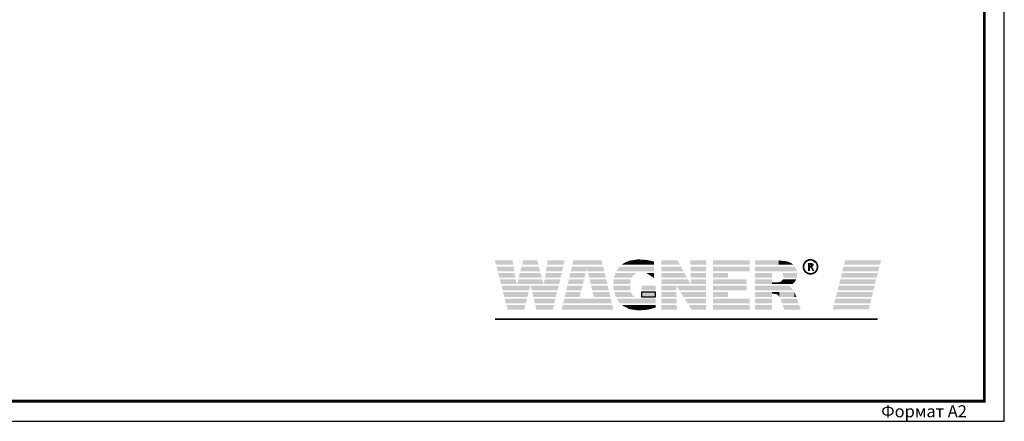
# Model space of a CAD drawing. Units: millimetres. Extents: x 53549 to 4954197, y -214870 to 784886.
# Drawn here: x 175503 to 224578, y 416108 to 436121 of the extents above; entities that cross this region are included whole.
import ezdxf

# ---------------------------------------------------------------- set-up
doc = ezdxf.new("R2010")
doc.units = ezdxf.units.MM
doc.layers.add('~Titanus_LF-AD', color=7, linetype='Continuous')
doc.layers.add('О_Формат', color=7, linetype='Continuous')
doc.styles.add('Arial Narrow', font='ARIALN.TTF')

msp = doc.modelspace()

# ---------------------------------------------------------------- linework, layer by layer
at = {"color": 126, "true_color": 0x098c5a, "const_width": 96.703}
msp.add_lwpolyline([(199189.594, 421197.322), (218262.739, 421197.322)], dxfattribs=at)
at = {"layer": '~Titanus_LF-AD'}
msp.add_line((215046.423, 424093.036), (215147.88, 424033.825), dxfattribs=at)
at = {"layer": '~Titanus_LF-AD', "const_width": 84.492}
msp.add_lwpolyline([(214568.912, 423805.631, 1), (215270.459, 423805.631, 1)], format="xyb", close=True, dxfattribs=at)
at = {"layer": '~Titanus_LF-AD'}
for points in [[(214885.756, 423822.264), (214902.721, 423822.264), (214987.213, 423881.474), (214961.932, 423932.369), (214902.721, 423940.685), (214885.756, 423940.685), (214885.756, 423822.264)], [(207194.018, 422546.572), (206501.12, 422546.572), (206501.12, 422309.729), (207194.018, 422309.729), (207194.018, 422546.572)]]:
    msp.add_lwpolyline(points, dxfattribs=at)
for points in [[(199248.805, 423907.088), (200102.371, 423907.088), (199189.594, 424126.633), (200068.774, 424126.633)], [(200542.127, 423907.088), (201353.447, 423907.088), (200592.689, 424126.633), (201294.236, 424126.633)], [(201784.554, 423907.088), (202612.839, 423907.088), (201818.151, 424126.633), (202663.4, 424126.633)], [(203043.946, 423907.088), (204565.462, 423907.088), (203103.156, 424126.633), (204506.251, 424126.633)], [(205495.203, 423907.088), (205681.151, 423907.088), (205681.151, 424025.177)], [(205681.151, 423907.088), (205884.064, 423907.088), (205681.151, 424025.177), (205884.064, 424109.668)], [(205884.064, 423907.088), (206331.804, 423907.088), (205884.064, 424109.668), (206331.804, 424177.528)], [(206331.804, 423907.088), (206796.841, 423907.088), (206331.804, 424177.528), (206796.841, 424143.598)], [(206796.841, 423907.088), (207118.175, 423907.088), (206796.841, 424143.598), (207118.175, 424067.423)], [(207490.072, 423907.088), (208411.164, 423907.088), (207490.072, 424126.633), (208284.427, 424126.633)], [(208935.412, 423907.088), (209704.486, 423907.088), (208926.763, 424126.633), (209704.486, 424126.633)], [(210051.101, 423907.088), (211885.303, 423907.088), (210051.101, 424126.633), (211885.303, 424126.633)], [(212147.427, 423907.088), (213330.643, 423907.088), (212147.427, 424126.633), (213330.643, 424126.633)], [(213330.643, 423907.088), (213761.75, 423907.088), (213330.643, 424126.633), (213761.75, 424076.071)], [(213761.75, 423907.088), (213930.734, 423907.088), (213761.75, 424076.071), (213930.734, 424008.212)], [(199333.297, 423585.753), (200161.581, 423585.753), (199274.086, 423813.947), (200119.336, 423813.947)], [(200457.302, 423585.753), (201437.938, 423585.753), (200508.197, 423813.947), (201387.376, 423813.947)], [(201733.659, 423585.753), (202536.663, 423585.753), (201767.589, 423813.947), (202595.874, 423813.947)], [(202976.419, 423585.753), (203728.528, 423585.753), (203026.981, 423813.947), (203795.613, 423813.947)], [(203796.055, 423585.753), (204641.304, 423585.753), (203755.91, 423813.947), (204582.426, 423813.947)], [(205233.079, 423585.753), (207118.175, 423585.753), (205402.062, 423813.947), (207118.175, 423813.947)], [(207490.072, 423585.753), (208588.796, 423585.753), (207490.072, 423813.947), (208462.059, 423813.947)], [(208943.728, 423585.753), (209704.486, 423585.753), (208935.412, 423813.947), (209704.486, 423813.947)], [(210051.101, 423585.753), (211885.303, 423585.753), (210051.101, 423813.947), (211885.303, 423813.947)], [(212147.427, 423585.753), (214243.42, 423585.753), (212147.427, 423813.947), (214141.963, 423813.947)], [(213930.734, 423907.088), (214066.12, 423907.088), (213930.734, 424008.212)], [(214792.948, 423594.069), (214885.756, 423594.069), (214792.948, 423999.896), (214885.756, 423999.896)], [(214902.721, 423940.685), (215012.826, 423982.931), (214885.756, 423940.685), (214885.756, 423999.896)], [(214885.756, 423771.702), (214902.721, 423771.702), (214885.756, 423822.264), (214902.721, 423822.264)], [(214961.932, 423932.369), (215063.388, 423957.65), (214902.721, 423940.685), (215012.826, 423982.931)], [(214902.721, 423771.702), (214987.213, 423796.983), (214902.721, 423822.264), (214987.213, 423881.474)], [(214961.932, 423721.14), (215038.107, 423754.737), (214902.721, 423771.702), (214987.213, 423796.983)], [(214987.213, 423881.474), (215080.353, 423890.123), (214961.932, 423932.369), (215063.388, 423957.65)], [(215012.826, 423594.069), (215097.318, 423594.069), (214961.932, 423721.14), (215038.107, 423754.737)], [(214987.213, 423796.983), (215055.072, 423830.912), (214987.213, 423881.474), (215080.353, 423890.123)], [(199409.472, 423264.419), (200212.476, 423264.419), (199358.578, 423492.613), (200170.23, 423492.613)], [(199493.964, 422943.75), (200263.038, 422943.75), (199434.753, 423180.26), (200229.108, 423180.26)], [(200296.968, 422943.75), (201598.606, 422943.75), (200356.178, 423180.26), (201539.395, 423180.26)], [(200372.811, 423264.419), (201522.43, 423264.419), (200432.021, 423492.613), (201463.219, 423492.613)], [(201623.887, 422943.75), (202384.644, 422943.75), (201666.132, 423180.26), (202443.855, 423180.26)], [(201683.097, 423264.419), (202460.82, 423264.419), (201717.027, 423492.613), (202520.031, 423492.613)], [(202815.752, 422943.75), (203576.51, 422943.75), (202874.962, 423180.26), (203627.071, 423180.26)], [(202900.243, 423264.419), (203652.352, 423264.419), (202942.489, 423492.613), (203711.563, 423492.613)], [(203889.195, 423264.419), (204709.164, 423264.419), (203829.985, 423492.613), (204666.918, 423492.613)], [(203965.371, 422943.75), (204793.656, 422943.75), (203906.16, 423180.26), (204742.761, 423180.26)], [(205089.377, 422943.75), (205926.31, 422943.75), (205106.341, 423180.26), (205959.907, 423180.26)], [(205123.306, 423264.419), (206002.153, 423264.419), (205199.149, 423492.613), (206103.61, 423399.805)], [(206103.61, 423399.805), (205199.149, 423492.613), (206247.312, 423492.613)], [(207118.175, 423247.787), (206746.279, 423492.613), (207118.175, 423492.613)], [(207490.072, 423264.419), (208766.428, 423264.419), (207490.072, 423492.613), (208631.042, 423492.613)], [(207490.072, 422943.75), (208943.728, 422943.75), (207490.072, 423180.26), (208816.99, 423180.26)], [(208952.377, 423264.419), (209704.486, 423264.419), (208943.728, 423492.613), (209704.486, 423492.613)], [(208969.009, 422943.75), (209704.486, 422943.75), (208960.693, 423180.26), (209704.486, 423180.26)], [(210051.101, 423264.419), (210803.21, 423264.419), (210051.101, 423492.613), (210803.21, 423492.613)], [(210051.101, 422943.75), (211732.952, 422943.75), (210051.101, 423180.26), (211732.952, 423180.26)], [(212147.427, 423264.419), (213000.992, 423264.419), (212147.427, 423492.613), (213000.992, 423492.613)], [(212147.427, 422943.75), (213000.992, 422943.75), (212147.427, 423180.26), (213000.992, 423180.26)], [(213237.503, 422943.75), (213432.1, 422943.75), (213237.503, 423028.241), (213432.1, 423053.522)], [(213432.1, 422943.75), (213550.521, 422943.75), (213432.1, 423053.522), (213550.521, 423180.26)], [(213531.276, 423450.367), (214252.068, 423450.367), (213516.591, 423492.613), (214252.068, 423492.613)], [(213584.118, 423298.349), (214238.199, 423298.349), (213531.276, 423450.367), (214252.068, 423450.367)], [(213550.521, 422943.75), (214006.909, 422943.75), (213550.521, 423180.26), (214006.909, 423180.26)], [(213575.802, 423264.419), (214235.103, 423264.419), (213584.118, 423298.349), (214238.199, 423298.349)], [(214006.909, 422943.75), (214124.998, 423036.557), (214006.909, 423180.26), (214124.998, 423180.26)], [(214124.998, 423036.557), (214124.998, 423180.26), (214201.174, 423180.26)], [(199578.456, 422631.064), (200897.058, 422631.064), (199519.245, 422859.258), (200947.62, 422859.258)], [(199654.631, 422309.729), (200812.567, 422309.729), (199595.421, 422546.572), (200871.777, 422546.572)], [(201023.796, 422631.064), (202308.469, 422631.064), (200972.901, 422859.258), (202359.363, 422859.258)], [(201099.972, 422309.729), (202223.977, 422309.729), (201049.077, 422546.572), (202283.188, 422546.572)], [(202672.049, 422309.729), (203407.526, 422309.729), (202722.611, 422546.572), (203466.404, 422546.572)], [(202739.576, 422631.064), (203492.018, 422631.064), (202798.787, 422859.258), (203551.229, 422859.258)], [(204041.214, 422631.064), (204869.831, 422631.064), (203982.003, 422859.258), (204810.62, 422859.258)], [(204117.389, 422309.729), (204945.674, 422309.729), (204058.179, 422546.572), (204886.463, 422546.572)], [(205123.306, 422631.064), (205943.275, 422631.064), (205089.377, 422859.258), (205926.31, 422859.258)], [(205207.798, 422309.729), (206137.539, 422309.729), (205140.271, 422546.572), (206036.083, 422402.87)], [(206036.083, 422402.87), (205140.271, 422546.572), (205959.907, 422546.572)], [(206501.12, 422631.064), (207194.018, 422631.064), (206501.12, 422859.258), (207194.018, 422859.258)], [(206501.12, 422309.729), (207194.018, 422309.729), (206501.12, 422546.572), (207194.018, 422546.572)], [(207490.072, 422631.064), (208225.216, 422631.064), (207490.072, 422859.258), (208225.216, 422859.258)], [(207490.072, 422309.729), (208242.181, 422309.729), (207490.072, 422546.572), (208233.865, 422546.572)], [(208377.567, 422631.064), (209704.486, 422631.064), (208233.865, 422859.258), (209704.486, 422859.258)], [(208588.796, 422309.729), (209704.486, 422309.729), (208436.778, 422546.572), (209704.486, 422546.572)], [(210051.101, 422631.064), (211732.952, 422631.064), (210051.101, 422859.258), (211732.952, 422859.258)], [(210051.101, 422309.729), (210803.21, 422309.729), (210051.101, 422546.572), (210803.21, 422546.572)], [(212147.427, 422631.064), (214057.471, 422631.064), (212147.427, 422859.258), (213880.172, 422859.258)], [(212147.427, 422309.729), (213000.992, 422309.729), (212147.427, 422546.572), (213000.992, 422546.572)], [(213000.992, 422943.75), (213237.503, 422943.75), (213000.992, 423028.241), (213237.503, 423028.241)], [(213000.992, 422461.748), (213093.8, 422461.748), (213000.992, 422546.572), (213093.8, 422546.572)], [(213093.8, 422461.748), (213254.468, 422436.467), (213093.8, 422546.572), (213254.468, 422546.572)], [(213254.468, 422436.467), (213372.889, 422309.729), (213254.468, 422546.572), (213372.889, 422546.572)], [(213372.889, 422309.729), (214108.366, 422309.729), (213372.889, 422546.572), (214108.366, 422546.572)], [(214108.366, 422309.729), (214218.139, 422309.729), (214108.366, 422546.572)], [(199730.474, 421988.395), (200736.391, 421988.395), (199671.264, 422225.237), (200786.953, 422225.237)], [(201175.814, 421988.395), (202147.802, 421988.395), (201125.252, 422225.237), (202207.012, 422225.237)], [(202595.874, 421988.395), (205013.201, 421988.395), (202646.768, 422225.237), (204962.639, 422225.237)], [(205419.027, 421988.395), (207194.018, 421988.395), (205258.36, 422225.237), (207194.018, 422225.237)], [(207490.072, 421988.395), (208250.83, 421988.395), (207490.072, 422225.237), (208242.181, 422225.237)], [(208791.709, 421988.395), (209704.486, 421988.395), (208639.358, 422225.237), (209704.486, 422225.237)], [(210051.101, 421988.395), (211885.303, 421988.395), (210051.101, 422225.237), (211885.303, 422225.237)], [(212147.427, 421988.395), (213000.992, 421988.395), (212147.427, 422225.237), (213000.992, 422225.237)], [(213508.275, 421988.395), (214319.595, 421988.395), (213415.135, 422225.237), (214243.42, 422225.237)], [(199823.615, 421675.709), (200651.899, 421675.709), (199764.404, 421895.587), (200711.11, 421895.587)], [(201243.674, 421675.709), (202080.275, 421675.709), (201201.428, 421895.587), (202131.169, 421895.587)], [(202520.031, 421675.709), (205089.377, 421675.709), (202578.909, 421895.587), (205038.815, 421895.587)], [(205520.484, 421895.587), (205884.064, 421701.322), (205884.064, 421895.587)], [(205884.064, 421701.322), (206323.488, 421633.463), (205884.064, 421895.587), (206323.488, 421895.587)], [(206323.488, 421633.463), (206779.876, 421667.393), (206323.488, 421895.587), (206779.876, 421895.587)], [(206779.876, 421667.393), (207194.018, 421768.849), (206779.876, 421895.587), (207194.018, 421895.587)], [(207490.072, 421675.709), (208267.462, 421675.709), (207490.072, 421895.587), (208250.83, 421895.587)], [(208985.974, 421675.709), (209704.486, 421675.709), (208850.92, 421895.587), (209704.486, 421895.587)], [(210051.101, 421675.709), (211885.303, 421675.709), (210051.101, 421895.587), (211885.303, 421895.587)], [(212147.427, 421675.709), (213000.992, 421675.709), (212147.427, 421895.587), (213000.992, 421895.587)], [(213609.399, 421675.709), (214429.368, 421675.709), (213541.872, 421895.587), (214353.525, 421895.587)]]:
    msp.add_solid(points, dxfattribs=at)
at = {"layer": '~Titanus_LF-AD', "color": 126, "true_color": 0x098c5a}
for points in [[(216584.571, 423907.088), (218376.527, 423907.088), (216643.782, 424126.633), (218435.738, 424126.633)], [(216500.08, 423585.753), (218300.351, 423585.753), (216559.29, 423813.947), (218350.913, 423813.947)], [(216347.728, 422943.75), (218131.368, 422943.75), (216398.623, 423180.26), (218190.579, 423180.26)], [(216423.904, 423264.419), (218215.86, 423264.419), (216483.115, 423492.613), (218266.422, 423492.613)], [(216187.061, 422309.729), (217979.017, 422309.729), (216237.956, 422546.572), (218038.228, 422546.572)], [(216263.237, 422631.064), (218055.192, 422631.064), (216322.447, 422859.258), (218114.403, 422859.258)], [(216102.569, 421988.395), (217903.174, 421988.395), (216161.78, 422225.237), (217962.385, 422225.237)], [(216026.726, 421684.358), (217826.998, 421684.358), (216085.937, 421895.587), (217869.244, 421895.587)]]:
    msp.add_solid(points, dxfattribs=at)
at = {"layer": 'О_Формат'}
msp.add_lwpolyline([(140578.374, 416107.725), (224578.374, 416107.725), (224578.374, 534907.725), (140578.374, 534907.725)], close=True, dxfattribs=at)
at = {"layer": 'О_Формат', "const_width": 140}
msp.add_lwpolyline([(144578.374, 417107.725), (223578.374, 417107.725), (223578.374, 533907.725), (144578.374, 533907.725)], close=True, dxfattribs=at)

# ---------------------------------------------------------------- texts
at = {"insert": (220578.374, 416607.725), "char_height": 600, "width": 6000, "attachment_point": 5, "style": 'Arial Narrow'}
msp.add_mtext('{\\fISOCPEUR|b0|i0|c204|p34;Формат А2}', dxfattribs=at)

doc.saveas('drawing.dxf')
